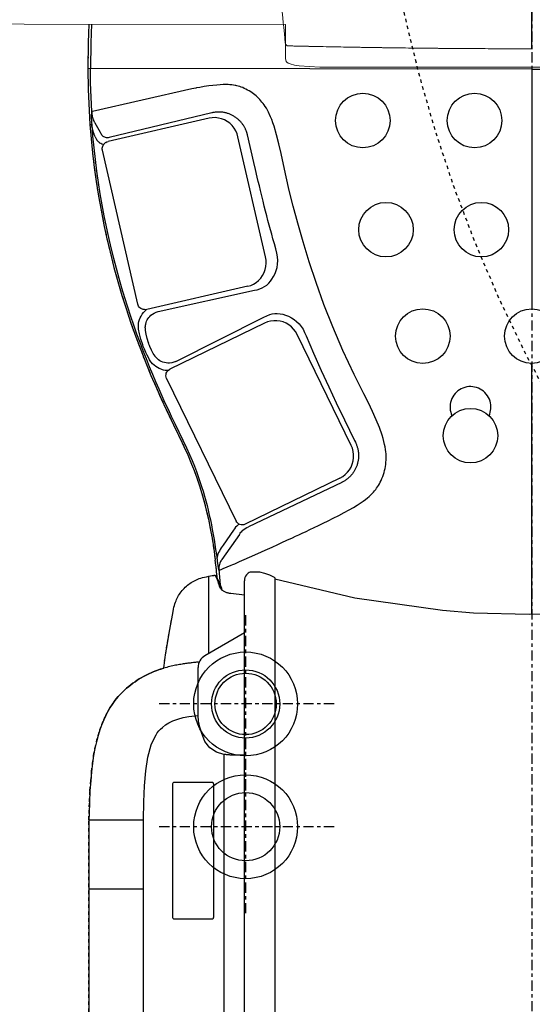
# Model space of a CAD drawing. Units: inches. Extents: x 0 to 827, y 0 to 585.
# Drawn here: x 241 to 256, y 331 to 359 of the extents above; entities that cross this region are included whole.
import ezdxf

# ---------------------------------------------------------------- set-up
doc = ezdxf.new("R2010")
doc.units = ezdxf.units.IN
doc.header["$LTSCALE"] = 10
doc.linetypes.add('AXES2', pattern=[1.125, 0.75, -0.125, 0.125, -0.125])
doc.linetypes.add('CACHE', pattern=[0.375, 0.25, -0.125])
for name, color, linetype in [('GE-ANCHORAGE_FLOOR', 222, 'Continuous'), ('GE-EQUIPMENT', 140, 'Continuous'), ('GE-EQUIPMENT_INSERTION', 140, 'Continuous'), ('GE-EQUIPMENT_LIGHT', 141, 'Continuous'), ('GE-EQUIPMENT_OUTLINE', 131, 'CACHE'), ('GE-MAIN_AXIS', 83, 'AXES2'), ('GE-MM-SCATTER_LINES', 222, 'CACHE')]:
    doc.layers.add(name, color=color, linetype=linetype)
doc.layers.add('GE-DESIGNER_WARNING', color=1, linetype='Continuous', plot=False)

# ---------------------------------------------------------------- blocks, each defined once
blk = doc.blocks.new('*U250')
at = {"layer": 'GE-DESIGNER_WARNING', "linetype": 'CACHE'}
blk.add_lwpolyline([(934, -154), (1984, -154, -1.511046), (204.17, 604.91, -0.402138)], format="xyb", dxfattribs=at)
at = {"layer": 'GE-EQUIPMENT'}
blk.add_line((0, -403.79), (0, 594.55), dxfattribs=at)
at = {"layer": 'GE-EQUIPMENT', "linetype": 'Continuous', "lineweight": 0}
blk.add_lwpolyline([(-786.92, -382.27), (-766.31, -385.12), (-756.09, -385.24), (-180.63, -385.98), (-180.62, -410.95), (-180.16, -413.04), (-179.64, -413.67), (-178.86, -414.24), (-177.35, -414.94), (-174.02, -415.82), (-170.7, -416.36), (-155.49, -417.23), (153.6, -417.24), (156.81, -417.22), (166.61, -416.79), (169.56, -416.49), (173.8, -415.83), (177.68, -414.73), (180.17, -412.73), (180.35, -412.05), (180.45, -385.27), (769.86, -384.67), (796.72, -380.84)], dxfattribs=at)
for points, knots in [([(-181.27, -396.11), (-182.15, -387.06), (-182.43, -384.11), (-183.28, -375.17), (-183.85, -369.13), (-184.81, -358.95), (-185.2, -354.84), (-185.59, -350.69)], [0, 0, 0, 0, 10.000474, 10.000474, 30.142123, 30.142123, 43.606276, 43.606276, 43.606276, 43.606276]), ([(-178.86, -401.66), (-179.08, -401.65), (-179.3, -401.61), (-179.71, -401.46), (-179.9, -401.35), (-180.23, -401.09), (-180.38, -400.93), (-180.53, -400.7), (-180.57, -400.64), (-180.65, -400.48), (-180.68, -400.39), (-180.73, -400.25), (-180.75, -400.2), (-180.79, -400.07), (-180.8, -400.01), (-180.84, -399.8), (-180.87, -399.66), (-180.95, -399.09), (-181.01, -398.53), (-181.15, -397.31), (-181.21, -396.73), (-181.27, -396.11)], [0, 0, 0, 0, 0.660614, 0.660614, 1.322121, 1.322121, 1.973283, 1.973283, 2.240086, 2.240086, 2.656928, 2.656928, 3.055078, 3.055078, 3.712647, 3.712647, 5.5807, 5.5807, 9.398124, 9.398124, 11.961681, 11.961681, 11.961681, 11.961681]), ([(0.38, -403.79), (-2.95, -403.79), (-6.29, -403.79), (-19.62, -403.77), (-29.62, -403.73), (-50.63, -403.62), (-61.65, -403.53), (-83.62, -403.32), (-94.59, -403.19), (-116.42, -402.88), (-127.29, -402.7), (-149.45, -402.3), (-160.74, -402.07), (-174.29, -401.76), (-176.57, -401.71), (-178.86, -401.66)], [0, 0, 0, 0, 10.000066, 10.000066, 40.001867, 40.001867, 73.072284, 73.072284, 106.0275, 106.0275, 138.789105, 138.789105, 172.858387, 172.858387, 179.778228, 179.778228, 179.778228, 179.778228])]:
    blk.add_open_spline(points, degree=3, knots=knots, dxfattribs=at)
at = {"layer": 'GE-EQUIPMENT_OUTLINE', "linetype": 'Continuous', "lineweight": 0}
for points in [[(-786.92, -382.27), (-766.31, -385.12), (-756.09, -385.24), (-180.63, -385.98), (-180.62, -410.95), (-180.16, -413.04), (-179.64, -413.67), (-178.86, -414.24), (-177.35, -414.94), (-174.02, -415.82), (-170.7, -416.36), (-155.49, -417.23), (153.6, -417.24), (156.81, -417.22), (166.61, -416.79), (169.56, -416.49), (173.8, -415.83), (177.68, -414.73), (180.17, -412.73), (180.35, -412.05), (180.45, -385.27), (769.86, -384.67), (796.72, -380.84)], [(-178.86, -401.66), (-178.96, -401.65), (-179.06, -401.64), (-179.16, -401.63), (-179.26, -401.61), (-179.35, -401.58), (-179.45, -401.56), (-179.54, -401.52), (-179.63, -401.48), (-179.72, -401.44), (-179.81, -401.39), (-179.9, -401.34), (-179.98, -401.29), (-180.06, -401.23), (-180.13, -401.16), (-180.2, -401.1), (-180.27, -401.03), (-180.34, -400.96), (-180.4, -400.89), (-180.45, -400.81), (-180.5, -400.74), (-180.55, -400.67), (-180.59, -400.59), (-180.62, -400.53), (-180.65, -400.46), (-180.68, -400.4), (-180.7, -400.34), (-180.72, -400.29), (-180.73, -400.25), (-180.75, -400.2), (-180.76, -400.17), (-180.77, -400.13), (-180.78, -400.1), (-180.79, -400.07), (-180.79, -400.04), (-180.8, -400.01), (-180.81, -399.98), (-180.81, -399.96), (-180.82, -399.93), (-180.82, -399.91), (-180.83, -399.88), (-180.83, -399.86), (-180.84, -399.83), (-180.84, -399.81), (-180.84, -399.78), (-180.85, -399.76), (-180.85, -399.73), (-180.86, -399.71), (-180.86, -399.68), (-180.86, -399.66), (-180.87, -399.63), (-180.87, -399.6), (-180.88, -399.57), (-180.88, -399.55), (-180.89, -399.52), (-180.89, -399.49), (-180.89, -399.46), (-180.9, -399.43), (-180.9, -399.4), (-180.91, -399.36), (-180.91, -399.33), (-180.92, -399.3), (-180.92, -399.26), (-180.93, -399.23), (-180.93, -399.19), (-180.93, -399.15), (-180.94, -399.12), (-180.94, -399.08), (-180.95, -399.04), (-180.95, -399), (-180.96, -398.96), (-180.96, -398.92), (-180.97, -398.88), (-180.97, -398.83), (-180.98, -398.79), (-180.99, -398.75), (-180.99, -398.7), (-181, -398.66), (-181, -398.61), (-181.01, -398.56), (-181.01, -398.51), (-181.02, -398.47), (-181.02, -398.42), (-181.03, -398.37), (-181.04, -398.32), (-181.04, -398.26), (-181.05, -398.21), (-181.05, -398.16), (-181.06, -398.11), (-181.07, -398.05), (-181.07, -398), (-181.08, -397.94), (-181.08, -397.88), (-181.09, -397.83), (-181.1, -397.77), (-181.1, -397.71), (-181.11, -397.65), (-181.12, -397.59), (-181.12, -397.53), (-181.13, -397.47), (-181.14, -397.41), (-181.14, -397.34), (-181.15, -397.28), (-181.16, -397.22), (-181.16, -397.15), (-181.17, -397.09), (-181.18, -397.02), (-181.18, -396.95), (-181.19, -396.89), (-181.2, -396.82), (-181.2, -396.75), (-181.21, -396.68), (-181.22, -396.61), (-181.23, -396.54), (-181.23, -396.47), (-181.24, -396.4), (-181.25, -396.33), (-181.26, -396.26), (-181.26, -396.19), (-181.27, -396.11)], [(0.38, -403.79), (-1.79, -403.79), (-3.95, -403.79), (-6.12, -403.78), (-8.28, -403.78), (-10.45, -403.78), (-12.61, -403.78), (-14.78, -403.77), (-16.95, -403.77), (-19.11, -403.76), (-21.28, -403.75), (-23.44, -403.75), (-25.61, -403.74), (-27.78, -403.73), (-29.94, -403.72), (-32.11, -403.71), (-34.27, -403.7), (-36.44, -403.69), (-38.6, -403.68), (-40.77, -403.67), (-42.93, -403.66), (-45.1, -403.65), (-47.26, -403.63), (-49.43, -403.62), (-51.59, -403.6), (-53.75, -403.59), (-55.92, -403.57), (-58.08, -403.55), (-60.25, -403.54), (-62.41, -403.52), (-64.57, -403.5), (-66.74, -403.48), (-68.9, -403.46), (-71.06, -403.44), (-73.23, -403.42), (-75.39, -403.4), (-77.55, -403.38), (-79.71, -403.35), (-81.88, -403.33), (-84.04, -403.31), (-86.2, -403.28), (-88.36, -403.26), (-90.52, -403.23), (-92.68, -403.2), (-94.84, -403.18), (-97, -403.15), (-99.16, -403.12), (-101.32, -403.09), (-103.48, -403.06), (-105.64, -403.03), (-107.8, -403), (-109.96, -402.97), (-112.12, -402.94), (-114.27, -402.9), (-116.43, -402.87), (-118.59, -402.84), (-120.75, -402.8), (-122.9, -402.77), (-125.06, -402.73), (-127.22, -402.7), (-129.37, -402.66), (-131.53, -402.62), (-133.68, -402.58), (-135.84, -402.55), (-137.99, -402.51), (-140.15, -402.47), (-142.3, -402.43), (-144.45, -402.39), (-146.61, -402.34), (-148.76, -402.3), (-150.91, -402.26), (-153.07, -402.22), (-155.22, -402.17), (-157.37, -402.13), (-159.52, -402.09), (-161.67, -402.04), (-163.82, -401.99), (-165.97, -401.95), (-168.12, -401.9), (-170.27, -401.85), (-172.42, -401.81), (-174.57, -401.76), (-176.71, -401.71), (-178.86, -401.66)]]:
    blk.add_lwpolyline(points, dxfattribs=at)
at = {"layer": 'GE-MM-SCATTER_LINES'}
blk.add_lwpolyline([(-323.36, 112.81, 0.154649), (-1110.96, -616.38, 0.439799), (-805.51, -1245.82, 0.11149), (-54.93, -1392.74, 0.11149), (695.65, -1245.82, 0.439799), (1001.09, -616.38, 0.154649), (213.49, 112.81)], format="xyb", dxfattribs=at)
blk = doc.blocks.new('GE-EUR02272')
at = {"layer": 'GE-ANCHORAGE_FLOOR', "color": 83, "linetype": 'AXES2'}
for p, q in [((-210, -819), (-210, -949)), ((-145, -884), (-275, -884)), ((-210, -909), (-210, -1039)), ((-145, -974), (-275, -974))]:
    blk.add_line(p, q, dxfattribs=at)
at = {"layer": 'GE-ANCHORAGE_FLOOR'}
for centre, radius in [((-210, -884), 38.1), ((-210, -884), 25), ((-210, -884), 22.5), ((-210, -974), 38.1), ((-210, -974), 25)]:
    blk.add_circle(centre, radius, dxfattribs=at)
at = {"layer": 'GE-EQUIPMENT'}
for p, q in [((0, -418.78), (-325.74, -418.23)), ((0, -418.78), (325.74, -418.23)), ((0, -418.78), (0, -594.38)), ((0, -818.53), (0, -634.38)), ((-210.86, -2852.82), (-210.87, -793.7)), ((-188.6, -791.66), (-188.59, -2856.82))]:
    blk.add_line(p, q, dxfattribs=at)
for points in [[(-325.07, -385.79), (-325.53, -399.44), (-325.74, -418.19)], [(-324.24, -459.31), (-323.38, -469.8), (-322.33, -480.14), (-321.07, -490.71), (-319.62, -501.12), (-317.94, -511.73), (-316.08, -522.15), (-313.99, -532.75), (-311.74, -543.14), (-309.25, -553.68), (-306.61, -564), (-303.73, -574.43), (-300.71, -584.62), (-297.47, -594.9), (-294.11, -604.91), (-290.57, -614.88), (-286.95, -624.56), (-283.23, -634), (-279.46, -643.16), (-275.71, -651.89), (-271.93, -660.33), (-268.29, -668.18), (-264.66, -675.77), (-261.34, -682.57), (-258.07, -689.34), (-255.26, -695.32), (-252.51, -701.44), (-250.15, -707), (-247.85, -712.79), (-245.83, -718.3), (-243.88, -724.08), (-242.11, -729.79), (-240.42, -735.82), (-238.85, -741.97), (-237.36, -748.47), (-235.97, -755.31), (-234.66, -762.54), (-233.43, -770.29), (-232.31, -778.52)], [(-320.37, -468.34), (-320.15, -468.88), (-319.92, -469.38), (-319.7, -469.82), (-319.47, -470.22), (-319.25, -470.56), (-319.03, -470.87)], [(-264.25, -821.5), (-263.25, -816.32), (-262.9, -814.62), (-262.57, -813.11), (-262.22, -811.77), (-261.86, -810.57), (-261.48, -809.46), (-261.08, -808.41), (-260.64, -807.39), (-260.17, -806.41), (-259.67, -805.45), (-259.13, -804.51), (-258.55, -803.59), (-257.94, -802.69), (-257.28, -801.8), (-256.59, -800.94), (-255.86, -800.1), (-255.1, -799.28), (-254.3, -798.49), (-253.48, -797.74), (-252.63, -797.01), (-251.75, -796.33), (-250.86, -795.68), (-249.94, -795.07), (-249.01, -794.49), (-248.06, -793.96), (-247.08, -793.46), (-246.08, -792.99), (-245.05, -792.56), (-243.99, -792.17), (-242.86, -791.79), (-241.63, -791.44), (-240.26, -791.1), (-238.73, -790.77), (-237, -790.43), (-234.59, -789.98)], [(-234.59, -789.98), (-234.27, -789.92), (-233.98, -789.87), (-233.71, -789.82), (-233.45, -789.79), (-233.22, -789.75), (-233.02, -789.73), (-232.86, -789.71), (-232.73, -789.71), (-232.65, -789.71), (-232.6, -789.72), (-232.05, -790.42), (-231.45, -791.46), (-230.83, -792.84), (-230.19, -794.55)], [(-228.33, -797.3), (-228.54, -796.72), (-228.74, -796.17), (-228.95, -795.65), (-229.15, -795.16), (-229.36, -794.69), (-229.57, -794.24), (-229.79, -793.82), (-230.01, -793.42), (-230.25, -793.05), (-230.49, -792.72), (-230.75, -792.44)], [(-188.79, -791.38), (-192.21, -789.72), (-195.85, -788.35), (-199.63, -787.3), (-206.7, -787.3)], [(-1.95, -818.53), (-42.82, -817.36), (-65.61, -815.54), (-129.77, -806.57), (-188.6, -792.55)], [(188.7, -791.89), (158.77, -799.97), (119.78, -808.01), (79.65, -813.84), (38.44, -817.38), (-1.95, -818.53)], [(-210.87, -804.25), (-220.8, -803.12), (-221.31, -803.05), (-221.81, -802.96), (-222.31, -802.87), (-222.81, -802.75), (-223.3, -802.62), (-223.8, -802.48), (-224.28, -802.31), (-224.76, -802.13), (-225.22, -801.93), (-225.68, -801.7), (-226.12, -801.46), (-226.55, -801.19), (-226.96, -800.9), (-227.34, -800.58), (-227.7, -800.24), (-228.04, -799.86), (-228.35, -799.44), (-228.65, -798.95), (-228.91, -798.42), (-229.11, -797.9), (-229.27, -797.43), (-229.52, -796.6), (-229.63, -796.23), (-229.74, -795.9), (-229.83, -795.6), (-229.93, -795.33), (-230.01, -795.06), (-230.1, -794.81), (-230.19, -794.55)], [(-227.25, -800.66), (-227.39, -800.25), (-227.66, -799.35), (-227.77, -798.98), (-227.88, -798.65), (-227.98, -798.35), (-228.07, -798.07), (-228.15, -797.82), (-228.24, -797.56), (-228.33, -797.3)], [(-270.13, -857.79), (-268.73, -847.99), (-267.41, -839.59), (-265.89, -830.62), (-264.24, -821.5)], [(-244.53, -853.34), (-245.26, -853.41), (-246.01, -853.48), (-246.77, -853.56), (-247.54, -853.64), (-248.32, -853.72), (-249.11, -853.81), (-249.9, -853.9), (-250.71, -854), (-251.53, -854.1), (-252.36, -854.2), (-253.2, -854.32), (-254.05, -854.43), (-254.91, -854.56), (-255.79, -854.69), (-256.68, -854.82), (-257.59, -854.97), (-258.52, -855.13), (-259.47, -855.29), (-260.43, -855.47), (-261.41, -855.66), (-262.42, -855.86), (-263.46, -856.08), (-264.53, -856.32), (-265.63, -856.58), (-266.77, -856.86), (-267.93, -857.17), (-269.11, -857.49), (-270.31, -857.84), (-271.52, -858.21), (-272.75, -858.61), (-273.99, -859.04), (-275.25, -859.49), (-276.54, -859.99), (-277.86, -860.52), (-279.23, -861.1), (-280.63, -861.73), (-282.07, -862.41), (-283.53, -863.15), (-285.02, -863.94), (-286.54, -864.79), (-288.06, -865.7), (-289.6, -866.67), (-291.15, -867.7), (-292.7, -868.8), (-294.25, -869.96), (-295.8, -871.18), (-297.34, -872.49), (-298.88, -873.86), (-300.4, -875.32), (-301.9, -876.86), (-303.4, -878.52), (-304.92, -880.31), (-306.45, -882.28), (-308.02, -884.47), (-309.6, -886.91), (-311.16, -889.58), (-312.69, -892.48), (-314.15, -895.61), (-315.56, -899.02), (-316.95, -902.86), (-318.27, -907.1), (-319.47, -911.67), (-320.54, -916.58), (-321.5, -921.84), (-322.34, -927.52), (-323.06, -933.68), (-323.68, -940.34), (-324.19, -947.63), (-324.6, -955.81), (-324.92, -964.38), (-325.02, -968.91), (-325.02, -1124.93)]]:
    blk.add_lwpolyline(points, dxfattribs=at)
for points in [[(-206.7, -787.3, 0.124038), (-209.4, -789.41, 0.166523), (-210.87, -793.7)], [(-210.89, -831.9), (-239.92, -848.66, 0.267949), (-244.92, -857.32)]]:
    blk.add_lwpolyline(points, format="xyb", dxfattribs=at)
for centre, radius, start, end in [((239.29, -418.23), 565.02, 179.99604, 184.16995), ((-716.82, -839.79), 488.37, 5.56359, 7.20707)]:
    blk.add_arc(centre, radius, start, end, dxfattribs=at)
blk.add_ellipse((-189.1, -791.66), major_axis=(-0.5, 0), ratio=0.700207, start_param=-3.141608, end_param=-2.235696, dxfattribs=at)
at = {"layer": 'GE-EQUIPMENT_LIGHT'}
for p, q in [((-314.24, -473.99), (-314.29, -473.98)), ((-312.51, -472.46), (-312.96, -472.76)), ((-289.06, -591.06), (-315.09, -478.08)), ((-208.5, -577.85), (-282.55, -594.91)), ((-284.28, -594.99), (-284.82, -594.91)), ((-261.28, -632.91), (-196.54, -600.5)), ((-165.68, -614.07), (-165.75, -614.1)), ((-267.95, -645.4), (-216.99, -750.03)), ((-140.83, -718.48), (-210.32, -752.33)), ((-217.06, -749.86), (-216.99, -750.03)), ((-237, -846.97), (-237, -790.43)), ((-263.56, -942.55), (-263.56, -1040.55)), ((-233.56, -942.55), (-233.56, -1040.55)), ((-325.02, -968.91), (-284.93, -968.91)), ((-284.93, -1019.78), (-325.02, -1019.78))]:
    blk.add_line(p, q, dxfattribs=at)
for points in [[(-323.57, -418.23), (-323.36, -399.54), (-322.88, -385.79)], [(-113.17, -724.93), (-112.51, -723.89), (-111.87, -722.77), (-111.23, -721.56), (-110.59, -720.22), (-109.97, -718.79), (-109.4, -717.32), (-108.88, -715.84), (-108.42, -714.36), (-108.03, -712.87), (-107.69, -711.38), (-107.41, -709.89), (-107.2, -708.39), (-107.04, -706.88), (-106.94, -705.37), (-106.89, -703.85), (-106.91, -702.31), (-106.99, -700.74), (-107.13, -699.12), (-107.35, -697.44), (-107.64, -695.67), (-108.02, -693.79), (-108.51, -691.75), (-109.13, -689.47), (-109.93, -686.9), (-111.88, -681.46), (-114.24, -675.74), (-116.94, -669.73), (-119.95, -663.42), (-123.21, -656.79), (-126.69, -649.82), (-130.33, -642.48), (-138.72, -624.84), (-146.09, -607.7), (-152.54, -591.11), (-158.25, -575.17), (-163.33, -559.92), (-167.84, -545.38), (-171.79, -531.68), (-175.15, -519.03), (-177.94, -507.65), (-180.21, -497.57), (-182.14, -488.62), (-183.88, -480.62), (-185.53, -473.39), (-187.23, -466.76), (-189.09, -460.54), (-189.55, -459.17), (-189.97, -457.99), (-190.81, -455.74), (-191.63, -453.74), (-192.43, -451.94), (-192.68, -451.4), (-193.23, -450.3), (-194.02, -448.8), (-194.8, -447.43), (-195.59, -446.15), (-196.38, -444.97), (-197.18, -443.86), (-197.99, -442.81), (-198.81, -441.83), (-199.65, -440.89), (-200.51, -440), (-201.39, -439.15), (-202.3, -438.34), (-203.23, -437.56), (-204.2, -436.81), (-205.21, -436.09), (-206.27, -435.38), (-207.38, -434.7), (-208.56, -434.03), (-209.79, -433.38), (-211, -432.79), (-212.16, -432.28), (-213.27, -431.84), (-214.32, -431.47), (-215.37, -431.15), (-216.46, -430.86), (-217.13, -430.71), (-217.59, -430.62), (-218.8, -430.41), (-220.08, -430.23), (-221.47, -430.1), (-222.91, -430.02), (-224.66, -429.99), (-226.56, -430.03), (-228.72, -430.14), (-231.17, -430.34), (-233.94, -430.63), (-236.96, -431.03), (-237.1, -431.05), (-240.36, -431.54), (-243.55, -432.07), (-246, -432.51), (-246.62, -432.62), (-249.57, -433.17), (-322.39, -449.74), (-322.95, -449.87), (-323.44, -439.34), (-323.74, -428.81), (-323.84, -418.23)], [(-322.95, -449.87), (-323.02, -449.91), (-323.09, -450.07), (-323.15, -450.49), (-323.19, -450.85), (-323.24, -453.04), (-323.03, -458.15), (-322.95, -459.28)], [(-322.95, -449.87), (-322.88, -450.97), (-322.78, -451.92), (-322.65, -452.76), (-322.5, -453.53), (-322.3, -454.25), (-322.06, -455), (-321.76, -455.77), (-321.4, -456.55), (-321.01, -457.32), (-320.84, -457.64), (-320.66, -457.96), (-316.83, -464.8), (-316.19, -465.93)], [(-234.18, -450.59), (-234.48, -450.66), (-234.79, -450.73), (-310.03, -468.89), (-310.74, -469.01), (-311.47, -469.04), (-312.12, -468.98), (-312.76, -468.85), (-313.39, -468.63), (-313.92, -468.37), (-314.48, -468.01), (-315.04, -467.54), (-315.48, -467.04), (-315.86, -466.49), (-316.19, -465.93)], [(-208.5, -577.85), (-206.29, -577.18), (-204.18, -576.23), (-202.22, -575), (-200.44, -573.52), (-198.86, -571.82), (-197.52, -569.92), (-196.44, -567.86), (-195.62, -565.66), (-195.1, -563.38), (-194.88, -561.04), (-194.96, -558.69), (-195.34, -556.37), (-215.64, -468.27), (-216.31, -466.01), (-217.27, -463.86), (-218.49, -461.86), (-219.96, -460.03), (-221.65, -458.42), (-223.53, -457.04), (-225.56, -455.92), (-227.73, -455.08), (-229.98, -454.53), (-232.28, -454.28), (-234.59, -454.34), (-236.87, -454.71), (-310.91, -471.77)], [(-187.83, -550.54), (-188.91, -546.83), (-189.96, -543.1), (-190.89, -539.75), (-191.81, -536.4), (-192.71, -533.05), (-193.6, -529.69), (-194.49, -526.28), (-195.36, -522.87), (-196.3, -519.16), (-197.22, -515.45), (-198.17, -511.6), (-199.1, -507.75), (-199.91, -504.35), (-200.72, -500.95), (-201.43, -497.92), (-202.77, -492.19), (-203.96, -487.09), (-208.61, -466.96), (-208.68, -466.68), (-208.76, -466.36), (-208.85, -466.04), (-208.95, -465.66), (-209.07, -465.28), (-209.19, -464.91), (-209.32, -464.54), (-209.48, -464.13), (-209.63, -463.72), (-209.8, -463.32), (-209.98, -462.92), (-210.18, -462.48), (-210.39, -462.05), (-210.62, -461.63), (-210.85, -461.21), (-211.11, -460.75), (-211.38, -460.31), (-211.66, -459.87), (-211.96, -459.44), (-212.28, -458.99), (-212.61, -458.55), (-212.96, -458.11), (-213.31, -457.69), (-213.69, -457.26), (-214.08, -456.84), (-214.48, -456.44), (-214.89, -456.04), (-215.31, -455.65), (-215.75, -455.27), (-216.19, -454.91), (-216.64, -454.56), (-217.11, -454.21), (-217.58, -453.88), (-218.06, -453.57), (-218.54, -453.27), (-219.04, -452.97), (-219.54, -452.7), (-220.05, -452.43), (-220.57, -452.18), (-221.1, -451.95), (-221.63, -451.72), (-222.16, -451.51), (-222.71, -451.32), (-223.25, -451.14), (-223.81, -450.97), (-224.36, -450.82), (-224.92, -450.69), (-225.49, -450.56), (-226.06, -450.46), (-226.63, -450.37), (-227.21, -450.29), (-227.79, -450.23), (-228.37, -450.18), (-228.95, -450.15), (-229.53, -450.14), (-230.11, -450.14), (-230.69, -450.16), (-231.28, -450.19), (-231.86, -450.24), (-232.45, -450.3), (-233.03, -450.38), (-233.61, -450.48), (-234.18, -450.59)], [(-324.24, -459.31), (-322.95, -459.28), (-322.25, -467.92), (-321.42, -476.5), (-320.47, -485), (-319.4, -493.44), (-318.21, -501.78), (-316.9, -510.04), (-315.49, -518.19), (-313.98, -526.24), (-312.37, -534.18), (-310.66, -542), (-308.88, -549.69), (-307.01, -557.26), (-305.07, -564.69), (-303.07, -571.98), (-301, -579.13), (-298.88, -586.13), (-296.72, -592.98), (-294.51, -599.68), (-292.27, -606.23), (-290, -612.62), (-287.71, -618.87), (-285.4, -624.95), (-283.08, -630.88), (-280.75, -636.66), (-278.41, -642.29), (-276.08, -647.76), (-273.76, -653.09), (-271.44, -658.27), (-269.17, -663.23), (-266.91, -668.06), (-264.55, -673.02), (-261.87, -678.54), (-258.9, -684.64), (-255.96, -690.76), (-253.38, -696.29), (-251.2, -701.17), (-249.3, -705.62), (-247.63, -709.73), (-246.13, -713.62), (-244.77, -717.36), (-243.5, -721), (-242.33, -724.58), (-241.23, -728.11), (-240.2, -731.62), (-239.23, -735.11), (-238.32, -738.6), (-237.46, -742.09), (-236.64, -745.59), (-235.87, -749.11), (-235.13, -752.65), (-234.44, -756.22), (-233.78, -759.82), (-233.16, -763.45), (-232.57, -767.12), (-232.01, -770.82), (-231.48, -774.57), (-230.99, -778.36)], [(-322.37, -462.57), (-322.61, -461.51), (-322.8, -460.42), (-322.95, -459.28)], [(-320.37, -468.34), (-320.63, -467.69), (-320.86, -467.1), (-321.07, -466.56), (-321.25, -466.07), (-321.41, -465.63), (-321.55, -465.23), (-321.67, -464.86), (-321.78, -464.53), (-321.88, -464.23), (-321.97, -463.95), (-322.05, -463.7), (-322.12, -463.47), (-322.19, -463.23), (-322.26, -462.99), (-322.3, -462.85), (-322.34, -462.71), (-322.37, -462.57)], [(-314.29, -473.98), (-314.4, -473.95), (-314.52, -473.92), (-314.63, -473.88), (-315.43, -473.59), (-316.18, -473.25), (-316.86, -472.86), (-317.26, -472.6), (-317.63, -472.31), (-317.97, -472.03), (-318.26, -471.76), (-318.5, -471.51), (-318.71, -471.27), (-318.88, -471.06), (-319.03, -470.87)], [(-315.09, -478.08), (-315.2, -477.4), (-315.2, -476.58), (-315.08, -475.8), (-314.85, -475.08), (-314.53, -474.42), (-314.14, -473.85), (-313.7, -473.36), (-313.23, -472.95), (-312.96, -472.76)], [(-203.5, -580.84), (-201.56, -580.39), (-199.65, -579.82), (-197.82, -579.07), (-196.11, -578.12), (-194.53, -576.98), (-193.09, -575.67), (-191.8, -574.23), (-190.66, -572.7), (-189.43, -570.68), (-188.41, -568.55), (-187.58, -566.34), (-186.95, -564.02), (-186.54, -561.58), (-186.38, -559), (-186.53, -556.29), (-187.04, -553.48), (-187.83, -550.54)], [(-283.56, -608.87), (-283.58, -608.55), (-283.59, -608.23), (-283.59, -607.91), (-283.56, -607.14), (-283.47, -606.37), (-283.34, -605.6), (-283.05, -604.48), (-282.67, -603.45), (-282.23, -602.51), (-281.73, -601.64), (-281.11, -600.77), (-280.39, -599.92), (-279.55, -599.1), (-278.42, -598.23), (-277.15, -597.47), (-275.74, -596.85), (-274.21, -596.4), (-203.5, -580.84)], [(-284.82, -594.91), (-285.15, -594.86), (-285.75, -594.7), (-286.36, -594.45), (-286.96, -594.1), (-287.54, -593.65), (-288.06, -593.1), (-288.51, -592.46), (-288.86, -591.72), (-289.06, -591.06)], [(-286.72, -599.75), (-285.92, -598.43), (-285, -597.2), (-283.97, -596.06), (-282.87, -595.03), (-282.75, -594.93)], [(-196.54, -600.5), (-194.35, -599.45), (-192.31, -598.67), (-190.43, -598.17), (-188.65, -597.91), (-186.76, -597.84), (-184.77, -597.99), (-182.72, -598.37), (-180.63, -598.97), (-178.52, -599.82)], [(-271.98, -638.6), (-273.38, -638.08), (-274.72, -637.43), (-275.99, -636.66), (-277.16, -635.76), (-278.23, -634.75), (-279.2, -633.61), (-279.32, -633.46), (-279.44, -633.3), (-279.56, -633.14), (-280.45, -631.79), (-281.37, -630.19), (-282.33, -628.37), (-283.3, -626.31), (-284.28, -624.03), (-284.7, -623), (-285.11, -621.93), (-285.52, -620.81), (-286.92, -616.57), (-287.92, -612.74), (-288.53, -609.35), (-288.6, -608.78), (-288.65, -608.22), (-288.68, -607.68), (-288.66, -606.24), (-288.51, -604.89), (-288.26, -603.62), (-287.86, -602.3), (-287.35, -601), (-286.72, -599.75)], [(-140.83, -718.48), (-138.79, -717.32), (-136.92, -715.9), (-135.25, -714.24), (-133.81, -712.39), (-132.63, -710.36), (-131.72, -708.19), (-131.1, -705.92), (-130.79, -703.6), (-130.78, -701.25), (-131.07, -698.91), (-131.67, -696.64), (-132.56, -694.46), (-172.16, -613.18), (-173.33, -611.13), (-174.75, -609.26), (-176.4, -607.59), (-178.26, -606.15), (-180.29, -604.96), (-182.45, -604.05), (-184.72, -603.43), (-187.04, -603.11), (-189.39, -603.1), (-191.72, -603.39), (-193.99, -603.99), (-196.17, -604.88), (-265.66, -638.73)], [(-178.52, -599.82), (-176.45, -600.89), (-174.47, -602.17), (-172.58, -603.67), (-170.83, -605.38), (-169.25, -607.29), (-167.87, -609.4), (-166.7, -611.68), (-165.68, -614.07)], [(-281.26, -619.44), (-282.31, -616.12), (-283.02, -613.04), (-283.45, -610.22), (-283.49, -609.77), (-283.53, -609.32), (-283.56, -608.87)], [(-280.29, -621.97), (-280.62, -621.16), (-280.94, -620.32), (-281.26, -619.44), (-281.35, -619.47)], [(-165.68, -614.07), (-160.24, -626.99), (-154.68, -639.54), (-149.06, -651.69), (-143.48, -663.4), (-137.51, -675.71), (-130.12, -690.88), (-129.47, -692.23), (-129.16, -692.87), (-128.94, -693.35), (-128.74, -693.83), (-128.55, -694.32), (-128.37, -694.81), (-128.2, -695.33), (-128.04, -695.84), (-127.89, -696.36), (-127.76, -696.89), (-127.63, -697.42), (-127.52, -697.96), (-127.43, -698.51), (-127.34, -699.06), (-127.27, -699.61), (-127.22, -700.16), (-127.18, -700.71), (-127.15, -701.27), (-127.14, -701.82), (-127.14, -702.38), (-127.16, -702.93), (-127.19, -703.49), (-127.23, -704.05), (-127.29, -704.6), (-127.37, -705.15), (-127.45, -705.7), (-127.56, -706.25), (-127.67, -706.79), (-127.8, -707.33), (-127.94, -707.87), (-128.1, -708.4), (-128.27, -708.93), (-128.45, -709.45), (-128.65, -709.97), (-128.86, -710.49), (-129.08, -711), (-129.32, -711.5), (-129.57, -712), (-129.83, -712.49), (-130.1, -712.97), (-130.39, -713.45), (-130.69, -713.92), (-131, -714.39), (-131.33, -714.84), (-131.67, -715.29), (-132.02, -715.73), (-132.39, -716.18), (-132.77, -716.61), (-133.16, -717.03), (-133.57, -717.44), (-133.99, -717.85), (-134.42, -718.24), (-134.87, -718.63), (-135.32, -719), (-135.79, -719.36), (-136.27, -719.72), (-136.76, -720.06), (-137.26, -720.38), (-137.78, -720.7), (-138.3, -721), (-138.77, -721.25), (-139.26, -721.5)], [(-276.4, -629.11), (-277.75, -627.03), (-279.06, -624.65), (-280.29, -621.97)], [(-276.13, -629.47), (-276.22, -629.35), (-276.31, -629.23), (-276.4, -629.11)], [(-275.81, -629.87), (-275.92, -629.74), (-276.03, -629.6), (-276.13, -629.47)], [(-261.28, -632.91), (-262.77, -633.53), (-264.26, -633.94), (-265.75, -634.14), (-267.18, -634.17), (-268.42, -634.05), (-269.62, -633.8), (-270.77, -633.45), (-271.85, -632.99), (-272.91, -632.4), (-273.94, -631.69), (-274.91, -630.84), (-275.81, -629.87)], [(-271.98, -638.6), (-270.46, -639.01), (-268.95, -639.28), (-267.46, -639.41), (-266.67, -639.41)], [(-31.4, -672.72), (-30.91, -671.51), (-30.51, -670.26), (-30.22, -668.96), (-30.05, -667.61), (-30, -666.23), (-30.08, -664.82), (-30.3, -663.41), (-30.65, -662.01), (-31.15, -660.64), (-31.77, -659.32), (-32.52, -658.06), (-33.39, -656.89), (-34.36, -655.81), (-35.43, -654.83), (-36.6, -653.96), (-37.84, -653.2), (-39.16, -652.57), (-40.53, -652.06), (-41.95, -651.7), (-43.39, -651.47), (-44.85, -651.38), (-46.3, -651.44), (-47.74, -651.63), (-49.15, -651.97), (-50.51, -652.43), (-51.82, -653.02), (-53.07, -653.74), (-54.24, -654.56), (-55.32, -655.5), (-56.32, -656.54), (-57.22, -657.67), (-58, -658.9), (-58.66, -660.19), (-59.2, -661.54), (-59.6, -662.94), (-59.87, -664.37), (-59.99, -665.81), (-59.98, -667.26), (-59.83, -668.68), (-59.54, -670.07), (-59.13, -671.42), (-58.6, -672.72)], [(-139.26, -721.5), (-139.32, -721.53), (-139.45, -721.59), (-207.87, -754.11)], [(-229.44, -786.11), (-229.31, -786.06), (-229.18, -786), (-229.03, -785.93), (-228.86, -785.86), (-228.77, -785.82), (-228.67, -785.77), (-227.97, -785.47), (-226.41, -784.8), (-220.55, -782.31), (-219.33, -781.79), (-217.94, -781.19), (-216.33, -780.49), (-214.48, -779.67), (-211.13, -778.19), (-207.13, -776.4), (-201.06, -773.69), (-195.59, -771.23), (-190.61, -768.98), (-186.48, -767.12), (-183.35, -765.69), (-179.74, -764.05), (-175.62, -762.16), (-173.35, -761.12), (-170.95, -760.01), (-168.39, -758.82), (-165.69, -757.56), (-162.81, -756.21), (-159.77, -754.77), (-156.54, -753.23), (-153.13, -751.59), (-149.52, -749.82), (-145.7, -747.91), (-141.64, -745.83), (-137.65, -743.72), (-134.03, -741.73), (-130.93, -739.94), (-128.22, -738.3), (-125.88, -736.79), (-123.87, -735.41), (-122.12, -734.13), (-120.61, -732.95), (-119.29, -731.84), (-118.14, -730.8), (-117.12, -729.8), (-116.2, -728.83), (-115.36, -727.87), (-114.58, -726.91), (-113.85, -725.93), (-113.17, -724.93)], [(-214.93, -752.18), (-215.03, -752.26), (-215.78, -752.91), (-216.5, -753.61), (-217.31, -754.51), (-218.14, -755.55), (-218.96, -756.71), (-226.45, -767.54), (-227.18, -768.61), (-227.9, -769.69), (-228.59, -770.8), (-229.21, -771.93), (-229.78, -773.05), (-230.28, -774.17), (-230.71, -775.26), (-230.98, -776.31), (-231.04, -777.34), (-230.99, -778.36)], [(-214.58, -759.75), (-214, -758.94), (-213.43, -758.19), (-212.86, -757.53)], [(-212.86, -757.53), (-212.09, -756.75), (-211.28, -756.08), (-210.32, -755.41), (-209.18, -754.75), (-207.87, -754.11)], [(-214.58, -759.75), (-227.57, -778.25), (-227.77, -778.54), (-227.96, -778.83)], [(-230.98, -778.36), (-230.78, -779.94), (-230.69, -780.63), (-230.6, -781.27), (-230.51, -781.87), (-230.43, -782.45), (-230.34, -782.99), (-230.24, -783.52), (-230.15, -784.03), (-230.05, -784.52), (-229.94, -784.97), (-229.84, -785.39), (-229.73, -785.73), (-229.63, -785.99), (-229.53, -786.12), (-229.48, -786.13), (-229.44, -786.11)], [(-227.96, -778.83), (-228.36, -779.49), (-228.69, -780.13), (-228.96, -780.75)], [(-228.96, -780.75), (-229.27, -781.69), (-229.47, -782.66), (-229.57, -783.7), (-229.55, -784.85), (-229.44, -786.11)], [(-284.92, -2855.11), (-284.93, -968.91), (-284.8, -955.84), (-284.21, -944.08), (-283.28, -933.15), (-281.73, -923.09), (-279.28, -914.09), (-275.64, -906.45), (-275.38, -906.06), (-275.12, -905.67), (-274.86, -905.3), (-273.71, -903.8), (-272.47, -902.45), (-271.09, -901.15), (-268.86, -899.42), (-266.3, -897.84), (-263.46, -896.47), (-259.78, -895.11), (-255.8, -894.03), (-251.55, -893.22), (-249.38, -892.9), (-247.16, -892.64), (-244.91, -892.42), (-244.92, -857.32)], [(-226.03, -920.97), (-231.44, -919.44), (-236.27, -916.25), (-239.87, -911.49), (-242.24, -905.73), (-243.61, -901.13), (-244.57, -896.69), (-244.91, -892.42)], [(-210.89, -921.55), (-217.27, -921.54), (-217.7, -921.54), (-218.12, -921.54), (-218.55, -921.53), (-218.99, -921.52), (-219.44, -921.51), (-219.89, -921.5), (-220.35, -921.49), (-220.81, -921.47), (-221.27, -921.45), (-221.74, -921.42), (-222.21, -921.39), (-222.69, -921.36), (-223.17, -921.32), (-223.65, -921.28), (-224.12, -921.23), (-224.6, -921.18), (-225.08, -921.12), (-225.56, -921.05), (-226.03, -920.97), (-226.03, -2861.92), (-215.13, -2861.92)]]:
    blk.add_lwpolyline(points, dxfattribs=at)
for points in [[(-233.56, -942.55, 0.414214), (-234.56, -941.55), (-262.56, -941.55, 0.414214), (-263.56, -942.55)], [(-263.56, -1040.55, 0.414214), (-262.56, -1041.55), (-234.56, -1041.55, 0.414214), (-233.56, -1040.55)]]:
    blk.add_lwpolyline(points, format="xyb", dxfattribs=at)
for centre in [(-124, -456.38), (-42, -456.38), (-107, -536.38), (-37, -536.38), (-80, -614.38), (0, -614.38), (-45, -687.38)]:
    blk.add_circle(centre, 20, dxfattribs=at)
blk.add_arc((-726.71, -840.98), 500.29, 5.0088, 6.29654, dxfattribs=at)
at = {"layer": 'GE-EQUIPMENT_LIGHT', "extrusion": (0, 0, -1)}
for centre, major_axis, ratio, start_param, end_param in [((-309.78, -476.65), (-1.48, 4.78), 0.981576, -0.282566, 0.072438), ((-283.66, -590.02), (-0.76, 4.95), 0.981575, -3.214219, -2.858983), ((-263.45, -643.23), (-4.25, 2.65), 0.996962, -1.009608, 0.558427), ((-212.5, -747.82), (0.53, 4.98), 0.99696, -3.700176, -2.132141)]:
    blk.add_ellipse(centre, major_axis=major_axis, ratio=ratio, start_param=start_param, end_param=end_param, dxfattribs=at)
at = {"layer": 'GE-EQUIPMENT_OUTLINE'}
for points in [[(-325.07, -385.79), (-325.53, -399.44), (-325.74, -418.19)], [(-324.24, -459.31), (-323.38, -469.8), (-322.33, -480.14), (-321.07, -490.71), (-319.62, -501.12), (-317.94, -511.73), (-316.08, -522.15), (-313.99, -532.75), (-311.74, -543.14), (-309.25, -553.68), (-306.61, -564), (-303.73, -574.43), (-300.71, -584.62), (-297.47, -594.9), (-294.11, -604.91), (-290.57, -614.88), (-286.95, -624.56), (-283.23, -634), (-279.46, -643.16), (-275.71, -651.89), (-271.93, -660.33), (-268.29, -668.18), (-264.66, -675.77), (-261.34, -682.57), (-258.07, -689.34), (-255.26, -695.32), (-252.51, -701.44), (-250.15, -707), (-247.85, -712.79), (-245.83, -718.3), (-243.88, -724.08), (-242.11, -729.79), (-240.42, -735.82), (-238.85, -741.97), (-237.36, -748.47), (-235.97, -755.31), (-234.66, -762.54), (-233.43, -770.29), (-232.31, -778.52)], [(-264.25, -821.5), (-263.25, -816.32), (-262.9, -814.62), (-262.57, -813.11), (-262.22, -811.77), (-261.86, -810.57), (-261.48, -809.46), (-261.08, -808.41), (-260.64, -807.39), (-260.17, -806.41), (-259.67, -805.45), (-259.13, -804.51), (-258.55, -803.59), (-257.94, -802.69), (-257.28, -801.8), (-256.59, -800.94), (-255.86, -800.1), (-255.1, -799.28), (-254.3, -798.49), (-253.48, -797.74), (-252.63, -797.01), (-251.75, -796.33), (-250.86, -795.68), (-249.94, -795.07), (-249.01, -794.49), (-248.06, -793.96), (-247.08, -793.46), (-246.08, -792.99), (-245.05, -792.56), (-243.99, -792.17), (-242.86, -791.79), (-241.63, -791.44), (-240.26, -791.1), (-238.73, -790.77), (-237, -790.43), (-234.59, -789.98)], [(-234.59, -789.98), (-234.27, -789.92), (-233.98, -789.87), (-233.71, -789.82), (-233.45, -789.79), (-233.22, -789.75), (-233.02, -789.73), (-232.86, -789.71), (-232.73, -789.71), (-232.65, -789.71), (-232.6, -789.72), (-232.05, -790.42), (-231.45, -791.46), (-230.83, -792.84), (-230.19, -794.55)], [(-228.33, -797.3), (-228.54, -796.72), (-228.74, -796.17), (-228.95, -795.65), (-229.15, -795.16), (-229.36, -794.69), (-229.57, -794.24), (-229.79, -793.82), (-230.01, -793.42), (-230.25, -793.05), (-230.49, -792.72), (-230.75, -792.44)], [(-228.33, -797.3), (-228.24, -797.56), (-228.15, -797.82), (-228.07, -798.07), (-227.98, -798.35), (-227.88, -798.65), (-227.77, -798.98), (-227.66, -799.35), (-227.39, -800.25), (-227.25, -800.66), (-227.34, -800.58), (-227.7, -800.24), (-228.04, -799.86), (-228.35, -799.44), (-228.65, -798.95), (-228.91, -798.42), (-229.11, -797.9), (-229.27, -797.43), (-229.52, -796.6), (-229.63, -796.23), (-229.74, -795.9), (-229.83, -795.6), (-229.93, -795.33), (-230.01, -795.06), (-230.1, -794.81), (-230.19, -794.55)], [(-325.02, -1124.93), (-325.02, -968.91), (-324.92, -964.38), (-324.6, -955.81), (-324.19, -947.63), (-323.68, -940.34), (-323.06, -933.68), (-322.34, -927.52), (-321.5, -921.84), (-320.54, -916.58), (-319.47, -911.67), (-318.27, -907.1), (-316.95, -902.86), (-315.56, -899.02), (-314.15, -895.61), (-312.69, -892.48), (-311.16, -889.58), (-309.6, -886.91), (-308.02, -884.47), (-306.45, -882.28), (-304.92, -880.31), (-303.4, -878.52), (-301.9, -876.86), (-300.4, -875.32), (-298.88, -873.86), (-297.34, -872.49), (-295.8, -871.18), (-294.25, -869.96), (-292.7, -868.8), (-291.15, -867.7), (-289.6, -866.67), (-288.06, -865.7), (-286.54, -864.79), (-285.02, -863.94), (-283.53, -863.15), (-282.07, -862.41), (-280.63, -861.73), (-279.23, -861.1), (-277.86, -860.52), (-276.54, -859.99), (-275.25, -859.49), (-273.99, -859.04), (-272.75, -858.61), (-272.13, -858.41), (-271.52, -858.21), (-270.31, -857.84), (-270.13, -857.79), (-268.73, -847.99), (-267.41, -839.59), (-265.89, -830.62), (-264.25, -821.5)]]:
    blk.add_lwpolyline(points, dxfattribs=at)
for centre, radius, start, end in [((239.29, -418.23), 565.02, 179.99604, 184.16995), ((-716.82, -839.79), 488.37, 5.56359, 7.20707)]:
    blk.add_arc(centre, radius, start, end, dxfattribs=at)
at = {"layer": 'GE-MAIN_AXIS'}
blk.add_line((0, 1891.97), (0, -3207.1), dxfattribs=at)

msp = doc.modelspace()

# ---------------------------------------------------------------- block references
at = {"layer": 'GE-EQUIPMENT_INSERTION', "xscale": 0.03937007874015748, "yscale": 0.03937007874015748, "zscale": 0.03937007874015748}
msp.add_blockref('*U250', (255.794, 374.082), dxfattribs=at)

# ---------------------------------------------------------------- next in the draw order: block references
msp.add_blockref('GE-EUR02272', (255.794, 374.082), dxfattribs=at)

doc.saveas('drawing.dxf')
